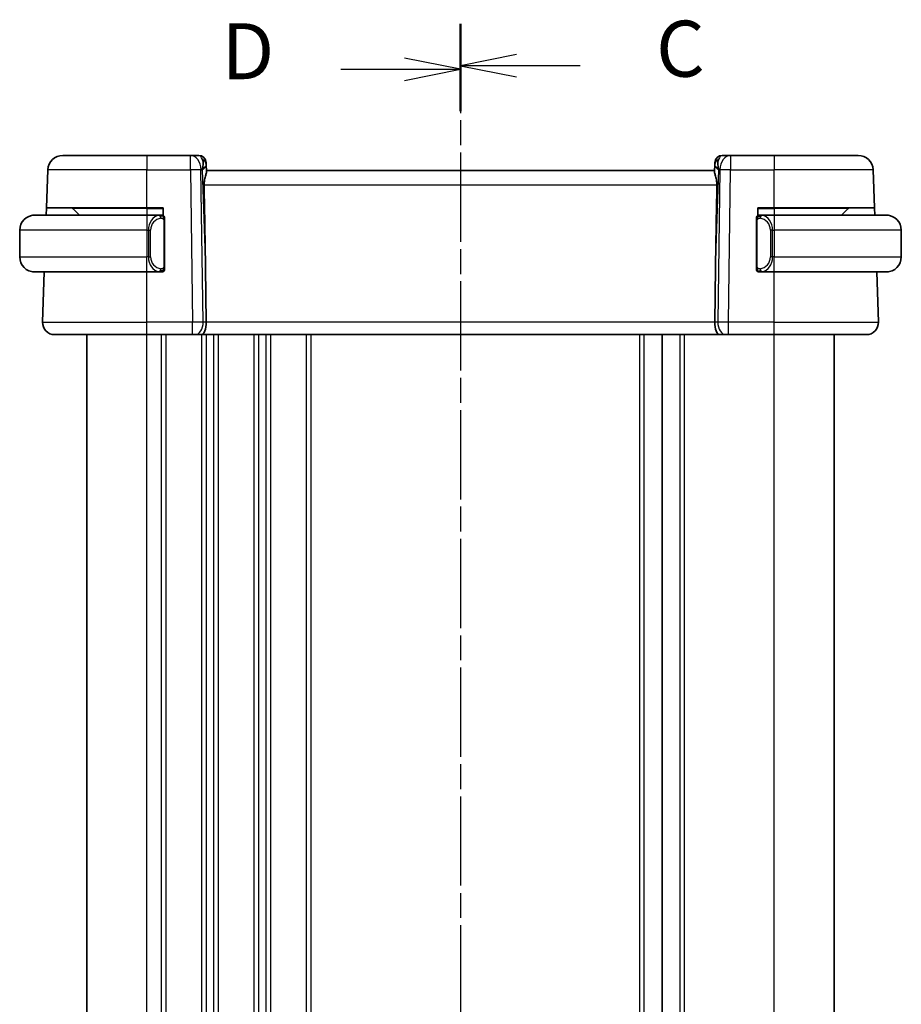
# Model space of a CAD drawing. Units: millimetres. Extents: x 14 to 2205, y 8 to 430.
# Drawn here: x 521 to 580, y 285 to 351 of the extents above; entities that cross this region are included whole.
import ezdxf

# ---------------------------------------------------------------- set-up
doc = ezdxf.new("R2010")
doc.units = ezdxf.units.MM
doc.linetypes.add('CHAIN', pattern=[0.3543, 0.2362, -0.0295, 0.0591, -0.0295])
for name, color, linetype, lineweight in [('Section Line (ISO)', 7, 'CHAIN', 25), ('Visible (ISO)', 7, 'Continuous', 35), ('Visible Narrow (ISO)', 7, 'Continuous', 25)]:
    doc.layers.add(name, color=color, linetype=linetype, lineweight=lineweight)
doc.styles.add('Note Text (TK)', font='txt')

# ---------------------------------------------------------------- blocks, each defined once
blk = doc.blocks.new('2dTransSection2')
at = {"layer": 'Section Line (ISO)', "linetype": 'CHAIN', "ltscale": 16.228559}
blk.add_line((104.561, 236.236), (104.561, 151.99), dxfattribs=at)
at = {"layer": 'Section Line (ISO)', "linetype": 'Continuous', "lineweight": 50}
for p, q in [((104.561, 236.236), (104.561, 232.487)), ((104.561, 155.739), (104.561, 151.99))]:
    blk.add_line(p, q, dxfattribs=at)
at = {"layer": 'Section Line (ISO)', "linetype": 'Continuous'}
for p, q in [((107.061, 234.861), (104.561, 234.361)), ((107.061, 234.361), (104.561, 234.361)), ((104.561, 234.361), (107.061, 233.861)), ((109.901, 234.361), (107.061, 234.361)), ((107.061, 154.365), (104.561, 153.865)), ((107.061, 153.865), (104.561, 153.865)), ((104.561, 153.865), (107.061, 153.365)), ((109.901, 153.865), (107.061, 153.865))]:
    blk.add_line(p, q, dxfattribs=at)
at = {"layer": 'Section Line (ISO)', "char_height": 2.5, "attachment_point": 7, "style": 'Note Text (TK)'}
for insert in [(113.285, 233.089), (113.285, 152.593)]:
    blk.add_mtext('C', dxfattribs=dict(at, insert=insert))
blk = doc.blocks.new('2dTransSection3')
at = {"layer": 'Section Line (ISO)', "linetype": 'CHAIN', "ltscale": 16.2248}
blk.add_line((104.561, 236.079), (104.561, 151.852), dxfattribs=at)
at = {"layer": 'Section Line (ISO)', "linetype": 'Continuous', "lineweight": 50}
for p, q in [((104.561, 236.079), (104.561, 232.33)), ((104.561, 155.6), (104.561, 151.852))]:
    blk.add_line(p, q, dxfattribs=at)
at = {"layer": 'Section Line (ISO)', "linetype": 'Continuous'}
for p, q in [((104.561, 234.204), (102.061, 234.704)), ((99.221, 234.204), (102.061, 234.204)), ((102.061, 234.204), (104.561, 234.204)), ((102.061, 233.704), (104.561, 234.204)), ((104.561, 153.726), (102.061, 154.226)), ((99.221, 153.726), (102.061, 153.726)), ((102.061, 153.726), (104.561, 153.726)), ((102.061, 153.226), (104.561, 153.726))]:
    blk.add_line(p, q, dxfattribs=at)
at = {"layer": 'Section Line (ISO)', "char_height": 2.5, "attachment_point": 7, "style": 'Note Text (TK)'}
for insert in [(93.906, 232.976), (93.906, 152.498)]:
    blk.add_mtext('D', dxfattribs=dict(at, insert=insert))

msp = doc.modelspace()

# ---------------------------------------------------------------- linework, layer by layer
at = {"layer": 'Visible (ISO)'}
for p, q in [((523.9756, 341.5324), (529.5908, 341.5324)), ((532.5173, 341.5324), (529.5908, 341.5324)), ((533.0731, 341.5324), (532.5173, 341.5324)), ((533.5728, 341.0498), (533.5775, 340.9153)), ((533.5937, 340.4516), (533.5775, 340.9153)), ((567.6042, 340.9153), (567.588, 340.4516)), ((567.6042, 340.9153), (567.6089, 341.0498)), ((568.6644, 341.5324), (568.1086, 341.5324)), ((571.5908, 341.5324), (568.6644, 341.5324)), ((571.5908, 341.5324), (577.2061, 341.5324)), ((522.8877, 338.0324), (522.9762, 340.5673)), ((567.5908, 340.5324), (533.5908, 340.5324)), ((578.294, 338.0324), (578.2055, 340.5673)), ((522.8702, 337.5324), (522.8877, 338.0324)), ((529.5908, 338.0324), (522.8877, 338.0324)), ((524.6494, 337.9738), (525.0908, 337.5324)), ((529.5908, 338.0324), (530.6908, 338.0324)), ((530.6908, 338.0324), (530.6908, 337.5056)), ((570.4908, 337.5056), (570.4908, 338.0324)), ((570.4908, 338.0324), (571.5908, 338.0324)), ((578.294, 338.0324), (571.5908, 338.0324)), ((576.5323, 337.9738), (576.0908, 337.5324)), ((578.294, 338.0324), (578.3115, 337.5324)), ((522.0908, 337.5324), (529.5908, 337.5324)), ((530.4944, 337.5324), (529.5908, 337.5324)), ((530.5908, 337.5324), (530.6908, 337.5324)), ((530.7908, 334.1066), (530.7908, 337.1582)), ((570.3908, 337.1582), (570.3908, 334.1066)), ((570.4908, 337.5324), (570.5908, 337.5324)), ((571.5908, 337.5324), (570.6849, 337.5324)), ((571.5908, 337.5324), (579.0908, 337.5324)), ((521.0908, 336.5324), (521.0908, 334.7324)), ((580.0908, 336.5324), (580.0908, 334.7324)), ((529.5908, 333.7324), (522.0908, 333.7324)), ((522.6197, 330.3603), (522.7375, 333.7324)), ((529.5908, 333.7324), (530.4968, 333.7324)), ((530.6908, 333.7324), (530.5908, 333.7324)), ((530.6908, 333.7592), (530.6908, 333.7324)), ((533.5262, 334.0012), (533.5789, 330.3603)), ((567.6555, 334.0012), (567.6028, 330.3603)), ((570.4908, 333.7324), (570.4908, 333.7592)), ((570.5908, 333.7324), (570.4908, 333.7324)), ((570.6873, 333.7324), (571.5908, 333.7324)), ((579.0908, 333.7324), (571.5908, 333.7324)), ((578.5619, 330.3603), (578.4442, 333.7324)), ((529.5908, 329.5324), (523.4193, 329.5324)), ((525.5908, 246.5324), (525.5908, 329.5324)), ((529.5908, 329.5324), (532.6649, 329.5324)), ((532.8062, 329.5324), (532.6649, 329.5324)), ((532.8062, 329.5324), (533.2477, 329.5324)), ((533.2477, 329.5324), (567.934, 329.5324)), ((564.0908, 246.5324), (564.0908, 329.5324)), ((567.934, 329.5324), (568.3754, 329.5324)), ((568.5168, 329.5324), (568.3754, 329.5324)), ((568.5168, 329.5324), (571.5908, 329.5324)), ((577.7624, 329.5324), (571.5908, 329.5324)), ((575.5909, 246.5324), (575.5909, 329.5324)), ((575.5915, 246.5324), (575.5915, 329.5324)), ((575.5916, 246.5324), (575.5916, 329.5324))]:
    msp.add_line(p, q, dxfattribs=at)
for centre, radius, start, end in [((523.9756, 340.5324), 1, 90, 178), ((533.0731, 341.0324), 0.5, 2, 90), ((568.1086, 341.0324), 0.5, 90, 178), ((577.2061, 340.5324), 1, 2, 90), ((524.508, 337.8324), 0.2, 45, 90), ((576.6737, 337.8324), 0.2, 90, 135), ((522.0908, 336.5324), 1, 90, 180), ((530.5908, 337.3324), 0.2, 45, 90), ((530.5908, 337.3324), 0.2, 0, 45), ((570.5908, 337.3324), 0.2, 135, 180), ((570.5908, 337.3324), 0.2, 90, 135), ((579.0908, 336.5324), 1, 0, 90), ((522.0908, 334.7324), 1, 180, 270), ((579.0908, 334.7324), 1, 270, 0), ((530.5908, 333.9324), 0.2, 270, 315), ((530.5908, 333.9324), 0.2, 315, 0), ((570.5908, 333.9324), 0.2, 180, 225), ((570.5908, 333.9324), 0.2, 225, 270), ((523.4193, 330.3324), 0.8, 178, 270), ((577.7624, 330.3324), 0.8, 270, 2)]:
    msp.add_arc(centre, radius, start, end, dxfattribs=at)
for centre, major_axis, ratio, start_param, end_param in [((532.5902, 340.5324), (0.5516, 0.9478), 0.5778316, 5.0716909, 5.8565845), ((532.5902, 340.5324), (-0.9796, -0.4183), 0.2945397, 2.2434093, 3.0283029), ((568.5914, 340.5324), (-0.9796, 0.4183), 0.2945397, 0.1132898, 0.8981833), ((568.5914, 340.5324), (-0.5516, 0.9478), 0.5778316, 0.4266008, 1.2114944), ((531.6111, 368.5718), (1.7085, -48.8902), 0.0204415, 0.7846837, 0.9349827), ((569.5706, 368.5718), (-1.7085, -48.8902), 0.0204415, 5.3482026, 5.4985016), ((533.2477, 330.3324), (0, -0.8), 0.4142136, 0, 1.6057029), ((567.934, 330.3324), (0, -0.8), 0.4142136, 4.6774824, 6.2831853)]:
    msp.add_ellipse(centre, major_axis=major_axis, ratio=ratio, start_param=start_param, end_param=end_param, dxfattribs=at)
for points, knots in [([(533.5937, 340.4516), (533.594, 340.4416), (533.5936, 340.4311), (533.5877, 340.3672), (533.5648, 340.2841), (533.5158, 340.1163), (533.4846, 340.0124), (533.4403, 339.7927), (533.4277, 339.6776), (533.4297, 339.5673)], [0.41759708, 0.41759708, 0.41759708, 0.41759708, 0.42488566, 0.42488566, 0.45917691, 0.45917691, 0.49414897, 0.49414897, 0.52708201, 0.52708201, 0.52708201, 0.52708201]), ([(567.7519, 339.5673), (567.7539, 339.6776), (567.7414, 339.7927), (567.6971, 340.0124), (567.6658, 340.1163), (567.6169, 340.2841), (567.594, 340.3672), (567.5881, 340.4311), (567.5877, 340.4416), (567.588, 340.4516)], [0.00203902, 0.00203902, 0.00203902, 0.00203902, 0.03497206, 0.03497206, 0.06994412, 0.06994412, 0.10423537, 0.10423537, 0.11152395, 0.11152395, 0.11152395, 0.11152395]), ([(522.0908, 337.5324), (522.0895, 337.5324), (522.0873, 337.5324), (522.0845, 337.5324), (522.0784, 337.5323), (522.0692, 337.5322), (522.0585, 337.5319), (522.0506, 337.5316), (522.0418, 337.5312), (522.0328, 337.5307), (522.0244, 337.5302), (522.0158, 337.5296), (522.0076, 337.5289), (521.9986, 337.5282), (521.9901, 337.5273), (521.9826, 337.5265), (521.9704, 337.5252), (521.9612, 337.524), (521.958, 337.5235)], [0.00000014, 0.00000014, 0.00000014, 0.00000014, 0.09424462, 0.09424462, 0.09424462, 0.29608497, 0.29608497, 0.29608497, 0.44613462, 0.44613462, 0.44613462, 0.58843853, 0.58843853, 0.58843853, 0.74422937, 0.74422937, 0.74422937, 1, 1, 1, 1]), ([(530.5235, 337.5324), (530.5181, 337.5324), (530.5131, 337.5324), (530.5088, 337.5324), (530.5037, 337.5324), (530.4994, 337.5324), (530.4968, 337.5324)], [0.74172688, 0.74172688, 0.74172688, 0.74172688, 0.86054632, 0.86054632, 0.86054632, 1, 1, 1, 1]), ([(530.5908, 337.5324), (530.5904, 337.5324), (530.5898, 337.5324), (530.5866, 337.5324), (530.5845, 337.5324), (530.5819, 337.5324), (530.5786, 337.5324), (530.5757, 337.5324), (530.5724, 337.5324), (530.5684, 337.5324), (530.5646, 337.5324), (530.5602, 337.5324), (530.5554, 337.5324), (530.5505, 337.5324), (530.5452, 337.5324), (530.54, 337.5324), (530.5343, 337.5324), (530.5287, 337.5324), (530.5235, 337.5324)], [0, 0, 0, 0, 0.19035453, 0.19035453, 0.19035453, 0.31386322, 0.31386322, 0.31386322, 0.42140608, 0.42140608, 0.42140608, 0.52396797, 0.52396797, 0.52396797, 0.62813475, 0.62813475, 0.62813475, 0.74172688, 0.74172688, 0.74172688, 0.74172688]), ([(530.7908, 337.2861), (530.7908, 337.2919), (530.7908, 337.2974), (530.7908, 337.3023), (530.7908, 337.3072), (530.7908, 337.3116), (530.7908, 337.3153), (530.7908, 337.319), (530.7908, 337.3221), (530.7908, 337.3245), (530.7908, 337.3269), (530.7908, 337.3286), (530.7908, 337.3298), (530.7908, 337.3301), (530.7908, 337.3303), (530.7908, 337.3305), (530.7908, 337.3313), (530.7908, 337.3318), (530.7908, 337.332), (530.7908, 337.3324), (530.7908, 337.3324), (530.7908, 337.3324)], [0.5, 0.5, 0.5, 0.5, 0.58502424, 0.58502424, 0.58502424, 0.66947181, 0.66947181, 0.66947181, 0.75324782, 0.75324782, 0.75324782, 0.83626522, 0.83626522, 0.83626522, 0.85443497, 0.85443497, 0.85443497, 0.91835525, 0.91835525, 0.91835525, 1, 1, 1, 1]), ([(530.7908, 337.1582), (530.7908, 337.1639), (530.7908, 337.1698), (530.7908, 337.1758), (530.7908, 337.1818), (530.7908, 337.188), (530.7908, 337.1944), (530.7908, 337.2007), (530.7908, 337.2072), (530.7908, 337.2138), (530.7908, 337.2203), (530.7908, 337.2269), (530.7908, 337.2334), (530.7908, 337.2399), (530.7908, 337.2463), (530.7908, 337.2524), (530.7908, 337.2586), (530.7908, 337.2645), (530.7908, 337.27), (530.7908, 337.2758), (530.7908, 337.2811), (530.7908, 337.2861)], [0, 0, 0, 0, 0.07187067, 0.07187067, 0.07187067, 0.14250295, 0.14250295, 0.14250295, 0.21256871, 0.21256871, 0.21256871, 0.28268769, 0.28268769, 0.28268769, 0.35348445, 0.35348445, 0.35348445, 0.42564648, 0.42564648, 0.42564648, 0.5, 0.5, 0.5, 0.5]), ([(570.3908, 337.3324), (570.3908, 337.3324), (570.3908, 337.3324), (570.3908, 337.3318), (570.3908, 337.3312), (570.3908, 337.33), (570.3908, 337.328), (570.3908, 337.3259), (570.3908, 337.3231), (570.3908, 337.3194), (570.3908, 337.3156), (570.3908, 337.3109), (570.3908, 337.3055), (570.3908, 337.2998), (570.3908, 337.2934), (570.3908, 337.2865)], [0, 0, 0, 0, 0.10026775, 0.10026775, 0.10026775, 0.19847065, 0.19847065, 0.19847065, 0.29651622, 0.29651622, 0.29651622, 0.39628078, 0.39628078, 0.39628078, 0.5, 0.5, 0.5, 0.5]), ([(570.3908, 337.2865), (570.3908, 337.2746), (570.3908, 337.2607), (570.3908, 337.2459), (570.3908, 337.2315), (570.3908, 337.2164), (570.3908, 337.2013), (570.3908, 337.1995), (570.3908, 337.1977), (570.3908, 337.1959), (570.3908, 337.1829), (570.3908, 337.1701), (570.3908, 337.1582)], [0.5, 0.5, 0.5, 0.5, 0.6699894, 0.6699894, 0.6699894, 0.83656608, 0.83656608, 0.83656608, 0.85622576, 0.85622576, 0.85622576, 1, 1, 1, 1]), ([(570.6582, 337.5324), (570.652, 337.5324), (570.6452, 337.5324), (570.6385, 337.5324), (570.6323, 337.5324), (570.6261, 337.5324), (570.6207, 337.5324), (570.6153, 337.5324), (570.6107, 337.5324), (570.6069, 337.5324), (570.6026, 337.5324), (570.5992, 337.5324), (570.5965, 337.5324), (570.5923, 337.5324), (570.5914, 337.5324), (570.5908, 337.5324)], [0.25827312, 0.25827312, 0.25827312, 0.25827312, 0.39314391, 0.39314391, 0.39314391, 0.51690147, 0.51690147, 0.51690147, 0.64201572, 0.64201572, 0.64201572, 0.78266988, 0.78266988, 0.78266988, 1, 1, 1, 1]), ([(570.6849, 337.5324), (570.6834, 337.5324), (570.6814, 337.5324), (570.679, 337.5324), (570.6736, 337.5324), (570.6664, 337.5324), (570.6582, 337.5324)], [0.00000016, 0.00000016, 0.00000016, 0.00000016, 0.07789573, 0.07789573, 0.07789573, 0.25827312, 0.25827312, 0.25827312, 0.25827312]), ([(579.2237, 337.5235), (579.2196, 337.5241), (579.2062, 337.5259), (579.1891, 337.5276), (579.1783, 337.5286), (579.1661, 337.5296), (579.1539, 337.5304), (579.1413, 337.5312), (579.1286, 337.5318), (579.118, 337.532), (579.1179, 337.532), (579.1179, 337.532), (579.1179, 337.532)], [0, 0, 0, 0, 0.32158276, 0.32158276, 0.32158276, 0.52551233, 0.52551233, 0.52551233, 0.73736223, 0.73736223, 0.73736223, 0.73790866, 0.73790866, 0.73790866, 0.73790866]), ([(521.958, 333.7413), (521.9621, 333.7407), (521.9755, 333.7389), (521.9926, 333.7372), (522.0034, 333.7362), (522.0155, 333.7352), (522.0277, 333.7344), (522.0404, 333.7336), (522.053, 333.733), (522.0637, 333.7328), (522.0637, 333.7328), (522.0638, 333.7328), (522.0638, 333.7328)], [0, 0, 0, 0, 0.32158276, 0.32158276, 0.32158276, 0.52551233, 0.52551233, 0.52551233, 0.73736223, 0.73736223, 0.73736223, 0.73790866, 0.73790866, 0.73790866, 0.73790866]), ([(530.4968, 333.7324), (530.4983, 333.7324), (530.5003, 333.7324), (530.5026, 333.7324), (530.5081, 333.7324), (530.5152, 333.7324), (530.5235, 333.7324)], [0.00000016, 0.00000016, 0.00000016, 0.00000016, 0.07789573, 0.07789573, 0.07789573, 0.25827312, 0.25827312, 0.25827312, 0.25827312]), ([(530.5235, 333.7324), (530.5297, 333.7324), (530.5364, 333.7324), (530.5432, 333.7324), (530.5494, 333.7324), (530.5556, 333.7324), (530.561, 333.7324), (530.5664, 333.7324), (530.571, 333.7324), (530.5748, 333.7324), (530.5791, 333.7324), (530.5825, 333.7324), (530.5852, 333.7324), (530.5893, 333.7324), (530.5902, 333.7324), (530.5908, 333.7324)], [0.25827312, 0.25827312, 0.25827312, 0.25827312, 0.39314391, 0.39314391, 0.39314391, 0.51690147, 0.51690147, 0.51690147, 0.64201572, 0.64201572, 0.64201572, 0.78266988, 0.78266988, 0.78266988, 1, 1, 1, 1]), ([(530.7908, 333.9783), (530.7908, 333.9902), (530.7908, 334.0041), (530.7908, 334.0188), (530.7908, 334.0333), (530.7908, 334.0484), (530.7908, 334.0635), (530.7908, 334.0653), (530.7908, 334.0671), (530.7908, 334.0689), (530.7908, 334.0819), (530.7908, 334.0947), (530.7908, 334.1066)], [0.5, 0.5, 0.5, 0.5, 0.6699894, 0.6699894, 0.6699894, 0.83656608, 0.83656608, 0.83656608, 0.85622576, 0.85622576, 0.85622576, 1, 1, 1, 1]), ([(530.7908, 333.9324), (530.7908, 333.9324), (530.7908, 333.9324), (530.7908, 333.933), (530.7908, 333.9336), (530.7908, 333.9348), (530.7908, 333.9368), (530.7908, 333.9389), (530.7908, 333.9417), (530.7908, 333.9454), (530.7908, 333.9492), (530.7908, 333.9539), (530.7908, 333.9593), (530.7908, 333.9649), (530.7908, 333.9714), (530.7908, 333.9783)], [0, 0, 0, 0, 0.10026775, 0.10026775, 0.10026775, 0.19847065, 0.19847065, 0.19847065, 0.29651622, 0.29651622, 0.29651622, 0.39628078, 0.39628078, 0.39628078, 0.5, 0.5, 0.5, 0.5]), ([(570.3908, 334.1066), (570.3908, 334.1009), (570.3908, 334.095), (570.3908, 334.0889), (570.3908, 334.083), (570.3908, 334.0768), (570.3908, 334.0704), (570.3908, 334.0641), (570.3908, 334.0576), (570.3908, 334.051), (570.3908, 334.0445), (570.3908, 334.0379), (570.3908, 334.0314), (570.3908, 334.0249), (570.3908, 334.0185), (570.3908, 334.0124), (570.3908, 334.0062), (570.3908, 334.0003), (570.3908, 333.9948), (570.3908, 333.989), (570.3908, 333.9837), (570.3908, 333.9787)], [0, 0, 0, 0, 0.07187067, 0.07187067, 0.07187067, 0.14250295, 0.14250295, 0.14250295, 0.21256871, 0.21256871, 0.21256871, 0.28268769, 0.28268769, 0.28268769, 0.35348445, 0.35348445, 0.35348445, 0.42564648, 0.42564648, 0.42564648, 0.5, 0.5, 0.5, 0.5]), ([(570.3908, 333.9787), (570.3908, 333.9728), (570.3908, 333.9674), (570.3908, 333.9624), (570.3908, 333.9575), (570.3908, 333.9532), (570.3908, 333.9494), (570.3908, 333.9458), (570.3908, 333.9427), (570.3908, 333.9403), (570.3908, 333.9379), (570.3908, 333.9362), (570.3908, 333.935), (570.3908, 333.9347), (570.3908, 333.9345), (570.3908, 333.9343), (570.3908, 333.9335), (570.3908, 333.933), (570.3908, 333.9327), (570.3908, 333.9324), (570.3908, 333.9324), (570.3908, 333.9324)], [0.5, 0.5, 0.5, 0.5, 0.58502424, 0.58502424, 0.58502424, 0.66947181, 0.66947181, 0.66947181, 0.75324782, 0.75324782, 0.75324782, 0.83626522, 0.83626522, 0.83626522, 0.85443497, 0.85443497, 0.85443497, 0.91835525, 0.91835525, 0.91835525, 1, 1, 1, 1]), ([(570.5908, 333.7324), (570.5913, 333.7324), (570.5919, 333.7324), (570.5951, 333.7324), (570.5971, 333.7324), (570.5998, 333.7324), (570.6031, 333.7324), (570.606, 333.7324), (570.6093, 333.7324), (570.6133, 333.7324), (570.6171, 333.7324), (570.6215, 333.7324), (570.6263, 333.7324), (570.6311, 333.7324), (570.6364, 333.7324), (570.6417, 333.7324), (570.6474, 333.7324), (570.653, 333.7324), (570.6582, 333.7324)], [0, 0, 0, 0, 0.19035453, 0.19035453, 0.19035453, 0.31386322, 0.31386322, 0.31386322, 0.42140608, 0.42140608, 0.42140608, 0.52396797, 0.52396797, 0.52396797, 0.62813475, 0.62813475, 0.62813475, 0.74172688, 0.74172688, 0.74172688, 0.74172688]), ([(570.6582, 333.7324), (570.6636, 333.7324), (570.6686, 333.7324), (570.6729, 333.7324), (570.678, 333.7324), (570.6822, 333.7324), (570.6849, 333.7324)], [0.74172688, 0.74172688, 0.74172688, 0.74172688, 0.86054632, 0.86054632, 0.86054632, 1, 1, 1, 1]), ([(579.0908, 333.7324), (579.0922, 333.7324), (579.0943, 333.7324), (579.0972, 333.7324), (579.1033, 333.7325), (579.1124, 333.7326), (579.1231, 333.7329), (579.1311, 333.7332), (579.1399, 333.7336), (579.1488, 333.7341), (579.1573, 333.7346), (579.1659, 333.7352), (579.1741, 333.7359), (579.1831, 333.7366), (579.1916, 333.7375), (579.199, 333.7383), (579.2113, 333.7396), (579.2204, 333.7408), (579.2237, 333.7413)], [0.00000014, 0.00000014, 0.00000014, 0.00000014, 0.09424462, 0.09424462, 0.09424462, 0.29608497, 0.29608497, 0.29608497, 0.44613462, 0.44613462, 0.44613462, 0.58843853, 0.58843853, 0.58843853, 0.74422937, 0.74422937, 0.74422937, 1, 1, 1, 1])]:
    msp.add_open_spline(points, degree=3, knots=knots, dxfattribs=at)
at = {"layer": 'Visible Narrow (ISO)'}
for p, q in [((529.5908, 341.5324), (529.5908, 340.5673)), ((532.5173, 340.5673), (532.5173, 341.5324)), ((568.6644, 341.5324), (568.6644, 340.5673)), ((571.5908, 341.5324), (571.5908, 340.5673)), ((529.5908, 340.5673), (522.9762, 340.5673)), ((529.5908, 340.5673), (532.5173, 340.5673)), ((529.5908, 338.0324), (529.5908, 340.5673)), ((532.5173, 340.5673), (532.6649, 330.3603)), ((533.3716, 330.3603), (533.2239, 340.5673)), ((533.2239, 340.5673), (533.2969, 340.5673)), ((533.2969, 340.5673), (533.5262, 334.0012)), ((567.6555, 334.0012), (567.8848, 340.5673)), ((567.9577, 340.5673), (567.8101, 330.3603)), ((567.8848, 340.5673), (567.9577, 340.5673)), ((568.5168, 330.3603), (568.6644, 340.5673)), ((568.6644, 340.5673), (571.5908, 340.5673)), ((571.5908, 338.0324), (571.5908, 340.5673)), ((578.2055, 340.5673), (571.5908, 340.5673)), ((533.4297, 339.5673), (567.7519, 339.5673)), ((529.5908, 337.9738), (524.6494, 337.9738)), ((529.5908, 337.9738), (529.5908, 338.0324)), ((529.5908, 337.9738), (530.6908, 337.9738)), ((529.5908, 337.9738), (529.5908, 337.5324)), ((570.4908, 337.9738), (571.5908, 337.9738)), ((571.5908, 337.9738), (571.5908, 338.0324)), ((576.5323, 337.9738), (571.5908, 337.9738)), ((571.5908, 337.9738), (571.5908, 337.5324)), ((529.5908, 337.5324), (529.5908, 336.5324)), ((530.7323, 337.1582), (530.7756, 337.1582)), ((530.7323, 337.1582), (530.7323, 334.1066)), ((530.7756, 337.1582), (530.7908, 337.1582)), ((570.3908, 337.1582), (570.4061, 337.1582)), ((570.4061, 337.1582), (570.4494, 337.1582)), ((570.4494, 334.1066), (570.4494, 337.1582)), ((571.5908, 337.5324), (571.5908, 336.5324)), ((529.5908, 336.5324), (521.0908, 336.5324)), ((529.5908, 336.5324), (529.708, 336.5324)), ((529.5908, 336.5324), (529.5908, 334.7324)), ((529.708, 336.5324), (529.8494, 336.5324)), ((529.708, 336.5324), (529.708, 334.7324)), ((529.8494, 334.7324), (529.8494, 336.5324)), ((571.4737, 336.5324), (571.3323, 336.5324)), ((571.3323, 336.5324), (571.3323, 334.7324)), ((571.4737, 334.7324), (571.4737, 336.5324)), ((571.4737, 336.5324), (571.5908, 336.5324)), ((571.5908, 336.5324), (571.5908, 334.7324)), ((580.0908, 336.5324), (571.5908, 336.5324)), ((521.0908, 334.7324), (529.5908, 334.7324)), ((529.708, 334.7324), (529.5908, 334.7324)), ((529.5908, 333.7324), (529.5908, 334.7324)), ((529.708, 334.7324), (529.8494, 334.7324)), ((571.4737, 334.7324), (571.3323, 334.7324)), ((571.5908, 334.7324), (571.4737, 334.7324)), ((571.5908, 333.7324), (571.5908, 334.7324)), ((571.5908, 334.7324), (580.0908, 334.7324)), ((529.5908, 330.3603), (529.5908, 333.7324)), ((530.7756, 334.1066), (530.7323, 334.1066)), ((530.7908, 334.1066), (530.7756, 334.1066)), ((570.4061, 334.1066), (570.3908, 334.1066)), ((570.4494, 334.1066), (570.4061, 334.1066)), ((571.5908, 330.3603), (571.5908, 333.7324)), ((522.6197, 330.3603), (529.5908, 330.3603)), ((529.5908, 329.5324), (529.5908, 330.3603)), ((532.6649, 330.3603), (529.5908, 330.3603)), ((532.6649, 329.5324), (532.6649, 330.3603)), ((533.5789, 330.3603), (533.3716, 330.3603)), ((567.6028, 330.3603), (533.5789, 330.3603)), ((567.8101, 330.3603), (567.6028, 330.3603)), ((568.5168, 329.5324), (568.5168, 330.3603)), ((571.5908, 330.3603), (568.5168, 330.3603)), ((571.5908, 329.5324), (571.5908, 330.3603)), ((571.5908, 330.3603), (578.5619, 330.3603)), ((529.5908, 246.5324), (529.5908, 329.5324)), ((530.5908, 246.5324), (530.5908, 329.5324)), ((530.8908, 246.5324), (530.8908, 329.5324)), ((533.2908, 246.5324), (533.2908, 329.5324)), ((533.5908, 246.5324), (533.5908, 329.5324)), ((534.0908, 246.5324), (534.0908, 329.5324)), ((534.3908, 246.5324), (534.3908, 329.5324)), ((536.7908, 246.5324), (536.7908, 329.5324)), ((537.0908, 246.5324), (537.0908, 329.5324)), ((537.5908, 246.5324), (537.5908, 329.5324)), ((537.8908, 246.5324), (537.8908, 329.5324)), ((540.2908, 246.5324), (540.2908, 329.5324)), ((540.5908, 246.5324), (540.5908, 329.5324)), ((562.5912, 246.5324), (562.5912, 329.5324)), ((562.891, 246.5324), (562.891, 329.5324)), ((565.2908, 246.5324), (565.2908, 329.5324)), ((565.5908, 246.5324), (565.5908, 329.5324)), ((571.5908, 246.5324), (571.5908, 329.5324)), ((575.5908, 246.5324), (575.5908, 329.5324)), ((575.5916, 246.5324), (575.5916, 329.5324))]:
    msp.add_line(p, q, dxfattribs=at)
for centre, start, end in [((530.6494, 336.5324), 97.635382, 180), ((570.5323, 336.5324), 0, 82.364618), ((530.6494, 334.7324), 180, 262.364618), ((570.5323, 334.7324), 277.635382, 0)]:
    msp.add_arc(centre, 0.8, start, end, dxfattribs=at)
for centre, major_axis, ratio, start_param, end_param in [((532.5173, 340.5324), (0, 1), 0.7071068, 4.7472956, 6.2831853), ((533.0905, 340.5324), (0.02, -1), 0.3534303, 2.3835443, 3.1345405), ((533.0778, 340.8979), (0.4997, 0.0174), 0.8284489, 0, 1.0382549), ((533.0731, 341.0324), (0.4997, 0.0174), 0.0301016, 0.3444587, 0.3513818), ((568.1039, 340.8979), (-0.4997, 0.0174), 0.8284489, 5.2449304, 6.2831853), ((568.1086, 341.0324), (-0.4997, 0.0174), 0.0300826, 5.9318123, 5.9387351), ((568.0911, 340.5324), (0.02, 1), 0.3534303, 0.0070521, 0.7580483), ((568.6644, 340.5324), (0, 1), 0.7071068, 0, 1.5358897), ((532.5173, 340.5324), (0.9999, 0.0145), 0.0348959, 0.785398, 1.5702916), ((568.6644, 340.5324), (0.9999, -0.0145), 0.0348959, 1.5713011, 2.3561946), ((530.508, 336.5324), (0, -1), 0.8, 3.2748552, 4.712389), ((530.4017, 337.3253), (-0.0266, 0.1982), 0.7039511, 5.3566507, 6.0950034), ((530.4017, 337.3253), (-0.0266, 0.1982), 0.7039511, 4.618298, 5.3566507), ((570.78, 337.3253), (-0.0266, -0.1982), 0.7039511, 4.0681273, 4.8064799), ((570.78, 337.3253), (0.0266, 0.1982), 0.7039511, 0.1881819, 0.9265346), ((570.6737, 336.5324), (0, 1), 0.8, 4.712389, 6.1499228), ((530.508, 334.7324), (0, -1), 0.8, 4.712389, 6.1499228), ((570.6737, 334.7324), (0, 1), 0.8, 3.2748552, 4.712389), ((530.4017, 333.9395), (-0.0266, -0.1982), 0.7039511, 0.1881819, 0.9265346), ((530.4017, 333.9395), (0.0266, 0.1982), 0.7039511, 4.0681273, 4.8064799), ((570.78, 333.9395), (0.0266, -0.1982), 0.7039511, 4.618298, 5.3566507), ((570.78, 333.9395), (0.0266, -0.1982), 0.7039511, 5.3566507, 6.0950034), ((532.6648, 330.3324), (-0.9999, -0.0116), 0.0279164, 3.9270715, 4.711965), ((532.8062, 330.3324), (0, -0.8), 0.7071068, 0, 1.6057029), ((568.3754, 330.3324), (0, -0.8), 0.7071068, 4.6774824, 6.2831853), ((568.5169, 330.3324), (-0.9999, 0.0116), 0.0279164, 4.7128129, 5.4977064)]:
    msp.add_ellipse(centre, major_axis=major_axis, ratio=ratio, start_param=start_param, end_param=end_param, dxfattribs=at)
for points, knots in [([(530.4968, 337.5324), (530.496, 337.5324), (530.4946, 337.5324), (530.4928, 337.5324), (530.4889, 337.5323), (530.4827, 337.5322), (530.4754, 337.5319), (530.4699, 337.5316), (530.4639, 337.5312), (530.4576, 337.5307), (530.4516, 337.5302), (530.4454, 337.5296), (530.4393, 337.5289), (530.4327, 337.5282), (530.4263, 337.5273), (530.4207, 337.5265), (530.4115, 337.5252), (530.4043, 337.524), (530.4017, 337.5235)], [0.00000014, 0.00000014, 0.00000014, 0.00000014, 0.09424462, 0.09424462, 0.09424462, 0.29608497, 0.29608497, 0.29608497, 0.44613462, 0.44613462, 0.44613462, 0.58843853, 0.58843853, 0.58843853, 0.74422937, 0.74422937, 0.74422937, 1, 1, 1, 1]), ([(530.5431, 337.3253), (530.5488, 337.3261), (530.5544, 337.3268), (530.5604, 337.3273), (530.5663, 337.3278), (530.5726, 337.3281), (530.5791, 337.3281), (530.5857, 337.328), (530.5925, 337.3276), (530.5995, 337.3268), (530.6065, 337.326), (530.6136, 337.3248), (530.6207, 337.3232), (530.6278, 337.3215), (530.6347, 337.3195), (530.6415, 337.317), (530.6482, 337.3145), (530.6547, 337.3115), (530.6609, 337.3081), (530.6671, 337.3047), (530.673, 337.3008), (530.6787, 337.2965)], [0, 0, 0, 0, 0.071275, 0.071275, 0.071275, 0.14246065, 0.14246065, 0.14246065, 0.21364074, 0.21364074, 0.21364074, 0.28489899, 0.28489899, 0.28489899, 0.35632005, 0.35632005, 0.35632005, 0.42799051, 0.42799051, 0.42799051, 0.5, 0.5, 0.5, 0.5]), ([(530.6787, 337.2965), (530.6843, 337.2922), (530.6897, 337.2873), (530.6947, 337.282), (530.6997, 337.2768), (530.7043, 337.2711), (530.7084, 337.265), (530.7125, 337.259), (530.716, 337.2527), (530.719, 337.2461), (530.722, 337.2395), (530.7244, 337.2327), (530.7262, 337.2259), (530.7279, 337.2196), (530.7291, 337.2133), (530.73, 337.2067), (530.7311, 337.1989), (530.7317, 337.1902), (530.732, 337.1816), (530.7323, 337.1738), (530.7323, 337.1661), (530.7323, 337.1582)], [0.5, 0.5, 0.5, 0.5, 0.57172447, 0.57172447, 0.57172447, 0.6426242, 0.6426242, 0.6426242, 0.71336021, 0.71336021, 0.71336021, 0.78457822, 0.78457822, 0.78457822, 0.85049403, 0.85049403, 0.85049403, 0.92879556, 0.92879556, 0.92879556, 1, 1, 1, 1]), ([(570.4494, 337.1582), (570.4494, 337.1762), (570.4495, 337.1949), (570.4524, 337.2122), (570.4552, 337.2293), (570.4608, 337.2451), (570.4691, 337.2591), (570.478, 337.2741), (570.49, 337.2869), (570.5025, 337.2965)], [0, 0, 0, 0, 0.16464555, 0.16464555, 0.16464555, 0.3268563, 0.3268563, 0.3268563, 0.5, 0.5, 0.5, 0.5]), ([(570.5025, 337.2965), (570.5105, 337.3025), (570.5191, 337.3078), (570.5285, 337.3121), (570.5375, 337.3164), (570.5472, 337.3199), (570.5574, 337.3225), (570.5669, 337.325), (570.5765, 337.3266), (570.5859, 337.3274), (570.5954, 337.3283), (570.6046, 337.3283), (570.6134, 337.3278), (570.6223, 337.3273), (570.6307, 337.3264), (570.6386, 337.3253)], [0.5, 0.5, 0.5, 0.5, 0.60524772, 0.60524772, 0.60524772, 0.707891, 0.707891, 0.707891, 0.80414857, 0.80414857, 0.80414857, 0.90207429, 0.90207429, 0.90207429, 1, 1, 1, 1]), ([(570.78, 337.5235), (570.7767, 337.5241), (570.7662, 337.5259), (570.7535, 337.5276), (570.7454, 337.5286), (570.7363, 337.5296), (570.7276, 337.5304), (570.7186, 337.5312), (570.71, 337.5318), (570.7028, 337.532), (570.6938, 337.5324), (570.6872, 337.5324), (570.6849, 337.5324)], [0, 0, 0, 0, 0.3215828, 0.3215828, 0.3215828, 0.5255123, 0.5255123, 0.5255123, 0.7373622, 0.7373622, 0.7373622, 1, 1, 1, 1]), ([(530.4017, 333.7413), (530.405, 333.7407), (530.4154, 333.7389), (530.4282, 333.7372), (530.4363, 333.7362), (530.4454, 333.7352), (530.454, 333.7344), (530.4631, 333.7336), (530.4717, 333.733), (530.4789, 333.7328), (530.4879, 333.7324), (530.4945, 333.7324), (530.4968, 333.7324)], [0, 0, 0, 0, 0.3215828, 0.3215828, 0.3215828, 0.5255123, 0.5255123, 0.5255123, 0.7373622, 0.7373622, 0.7373622, 1, 1, 1, 1]), ([(530.6792, 333.9683), (530.6712, 333.9623), (530.6625, 333.957), (530.6532, 333.9526), (530.6441, 333.9484), (530.6344, 333.9449), (530.6243, 333.9422), (530.6147, 333.9398), (530.6051, 333.9382), (530.5958, 333.9374), (530.5863, 333.9365), (530.577, 333.9365), (530.5682, 333.937), (530.5594, 333.9374), (530.551, 333.9384), (530.5431, 333.9395)], [0.5, 0.5, 0.5, 0.5, 0.60524772, 0.60524772, 0.60524772, 0.707891, 0.707891, 0.707891, 0.80414857, 0.80414857, 0.80414857, 0.90207429, 0.90207429, 0.90207429, 1, 1, 1, 1]), ([(530.7323, 334.1066), (530.7323, 334.0885), (530.7321, 334.0699), (530.7293, 334.0526), (530.7264, 334.0355), (530.7209, 334.0197), (530.7125, 334.0056), (530.7036, 333.9907), (530.6917, 333.9779), (530.6792, 333.9683)], [0, 0, 0, 0, 0.16464555, 0.16464555, 0.16464555, 0.3268563, 0.3268563, 0.3268563, 0.5, 0.5, 0.5, 0.5]), ([(570.503, 333.9683), (570.4974, 333.9726), (570.492, 333.9775), (570.4869, 333.9828), (570.482, 333.988), (570.4774, 333.9937), (570.4733, 333.9998), (570.4692, 334.0058), (570.4656, 334.0121), (570.4627, 334.0187), (570.4597, 334.0253), (570.4573, 334.0321), (570.4554, 334.0389), (570.4537, 334.0452), (570.4525, 334.0515), (570.4516, 334.0581), (570.4506, 334.0659), (570.4499, 334.0746), (570.4497, 334.0831), (570.4494, 334.0909), (570.4494, 334.0986), (570.4494, 334.1066)], [0.5, 0.5, 0.5, 0.5, 0.57172447, 0.57172447, 0.57172447, 0.6426242, 0.6426242, 0.6426242, 0.71336021, 0.71336021, 0.71336021, 0.78457822, 0.78457822, 0.78457822, 0.85049403, 0.85049403, 0.85049403, 0.92879556, 0.92879556, 0.92879556, 1, 1, 1, 1]), ([(570.6386, 333.9395), (570.6329, 333.9387), (570.6272, 333.938), (570.6213, 333.9375), (570.6153, 333.9369), (570.6091, 333.9367), (570.6025, 333.9367), (570.596, 333.9368), (570.5891, 333.9372), (570.5821, 333.938), (570.5751, 333.9388), (570.568, 333.94), (570.561, 333.9416), (570.5539, 333.9433), (570.5469, 333.9453), (570.5402, 333.9478), (570.5335, 333.9503), (570.527, 333.9533), (570.5208, 333.9567), (570.5146, 333.9601), (570.5086, 333.964), (570.503, 333.9683)], [0, 0, 0, 0, 0.071275, 0.071275, 0.071275, 0.14246065, 0.14246065, 0.14246065, 0.21364074, 0.21364074, 0.21364074, 0.28489899, 0.28489899, 0.28489899, 0.35632005, 0.35632005, 0.35632005, 0.42799051, 0.42799051, 0.42799051, 0.5, 0.5, 0.5, 0.5]), ([(570.6849, 333.7324), (570.6857, 333.7324), (570.6871, 333.7324), (570.6889, 333.7324), (570.6928, 333.7325), (570.699, 333.7326), (570.7063, 333.7329), (570.7118, 333.7332), (570.7178, 333.7336), (570.7241, 333.7341), (570.73, 333.7346), (570.7363, 333.7352), (570.7423, 333.7359), (570.749, 333.7366), (570.7554, 333.7375), (570.761, 333.7383), (570.7702, 333.7396), (570.7774, 333.7408), (570.78, 333.7413)], [0.00000014, 0.00000014, 0.00000014, 0.00000014, 0.09424462, 0.09424462, 0.09424462, 0.29608497, 0.29608497, 0.29608497, 0.44613462, 0.44613462, 0.44613462, 0.58843853, 0.58843853, 0.58843853, 0.74422937, 0.74422937, 0.74422937, 1, 1, 1, 1])]:
    msp.add_open_spline(points, degree=3, knots=knots, dxfattribs=at)
for points in [[(530.7164, 337.4345), (530.7105, 337.4384), (530.6979, 337.4455), (530.676, 337.4547), (530.6489, 337.4617), (530.6157, 337.4668), (530.5759, 337.4688), (530.5344, 337.4661), (530.5102, 337.4617), (530.4973, 337.4593)], [(530.7164, 337.4345), (530.7038, 337.4522), (530.6758, 337.4817), (530.604, 337.5202), (530.5482, 337.5324), (530.5235, 337.5324)], [(530.7164, 337.4345), (530.7152, 337.4259), (530.7125, 337.4067), (530.7014, 337.3563), (530.6876, 337.3153), (530.6787, 337.2965)], [(530.7164, 337.4345), (530.717, 337.4389), (530.7181, 337.4468), (530.72, 337.4568), (530.7223, 337.4651), (530.7253, 337.4714), (530.7295, 337.4742), (530.7312, 337.474), (530.7323, 337.4738)], [(530.7164, 337.4345), (530.7218, 337.427), (530.7318, 337.4108), (530.7451, 337.3822), (530.7567, 337.3476), (530.7663, 337.305), (530.7731, 337.2546), (530.7759, 337.2035), (530.7756, 337.1738), (530.7756, 337.1582)], [(530.7164, 337.4345), (530.7302, 337.4255), (530.7538, 337.4049), (530.7831, 337.35), (530.7908, 337.3056), (530.7908, 337.2861)], [(570.4651, 337.4347), (570.4513, 337.4256), (570.4278, 337.4051), (570.3986, 337.3504), (570.3908, 337.306), (570.3908, 337.2865)], [(570.4651, 337.4347), (570.4525, 337.417), (570.4314, 337.3777), (570.4073, 337.2745), (570.4061, 337.1947), (570.4061, 337.1582)], [(570.4651, 337.4347), (570.4644, 337.4399), (570.4631, 337.4492), (570.4607, 337.4604), (570.4577, 337.4693), (570.4532, 337.4743), (570.4509, 337.474), (570.4494, 337.4738)], [(570.4651, 337.4347), (570.4778, 337.4524), (570.506, 337.4818), (570.5776, 337.5201), (570.6335, 337.5324), (570.6582, 337.5324)], [(570.4651, 337.4347), (570.4734, 337.4401), (570.4914, 337.4497), (570.5261, 337.461), (570.5722, 337.4682), (570.6313, 337.4686), (570.6663, 337.4626), (570.6844, 337.4593)], [(570.4651, 337.4347), (570.4663, 337.426), (570.469, 337.4066), (570.4798, 337.3563), (570.4936, 337.3152), (570.5025, 337.2965)], [(530.7166, 333.8301), (530.7082, 333.8247), (530.6902, 333.8151), (530.6556, 333.8038), (530.6095, 333.7966), (530.5504, 333.7962), (530.5154, 333.8022), (530.4973, 333.8055)], [(530.7166, 333.8301), (530.7039, 333.8124), (530.6757, 333.783), (530.6041, 333.7446), (530.5482, 333.7324), (530.5235, 333.7324)], [(530.7166, 333.8301), (530.7154, 333.8388), (530.7127, 333.8582), (530.7019, 333.9085), (530.6881, 333.9496), (530.6792, 333.9683)], [(530.7166, 333.8301), (530.7292, 333.8478), (530.7503, 333.8871), (530.7743, 333.9903), (530.7756, 334.07), (530.7756, 334.1066)], [(530.7166, 333.8301), (530.7304, 333.8392), (530.7539, 333.8597), (530.783, 333.9144), (530.7908, 333.9588), (530.7908, 333.9783)], [(530.7166, 333.8301), (530.7173, 333.8249), (530.7186, 333.8156), (530.7209, 333.8043), (530.724, 333.7955), (530.7285, 333.7905), (530.7308, 333.7908), (530.7323, 333.791)], [(570.4653, 333.8302), (570.4514, 333.8393), (570.4279, 333.8599), (570.3986, 333.9148), (570.3908, 333.9592), (570.3908, 333.9787)], [(570.4653, 333.8302), (570.4599, 333.8378), (570.4498, 333.854), (570.4366, 333.8826), (570.425, 333.9172), (570.4154, 333.9598), (570.4086, 334.0102), (570.4058, 334.0613), (570.4061, 334.0909), (570.4061, 334.1066)], [(570.4653, 333.8302), (570.4647, 333.8259), (570.4635, 333.818), (570.4617, 333.808), (570.4593, 333.7996), (570.4564, 333.7934), (570.4522, 333.7906), (570.4505, 333.7908), (570.4494, 333.791)], [(570.4653, 333.8302), (570.4665, 333.8389), (570.4692, 333.8581), (570.4802, 333.9085), (570.494, 333.9495), (570.503, 333.9683)], [(570.4653, 333.8302), (570.4712, 333.8264), (570.4838, 333.8193), (570.5057, 333.8101), (570.5328, 333.8031), (570.566, 333.798), (570.6057, 333.796), (570.6473, 333.7987), (570.6715, 333.8031), (570.6844, 333.8055)], [(570.4653, 333.8302), (570.4779, 333.8126), (570.5059, 333.7831), (570.5776, 333.7446), (570.6335, 333.7324), (570.6582, 333.7324)]]:
    msp.add_open_spline(points, degree=3, dxfattribs=at)

# ---------------------------------------------------------------- block references
at = {"layer": 'Section Line (ISO)', "xscale": 1.5, "yscale": 1.5, "zscale": 1.5}
for name in ['2dTransSection3', '2dTransSection2']:
    msp.add_blockref(name, (393.75, -4), dxfattribs=at)

doc.saveas('drawing.dxf')
